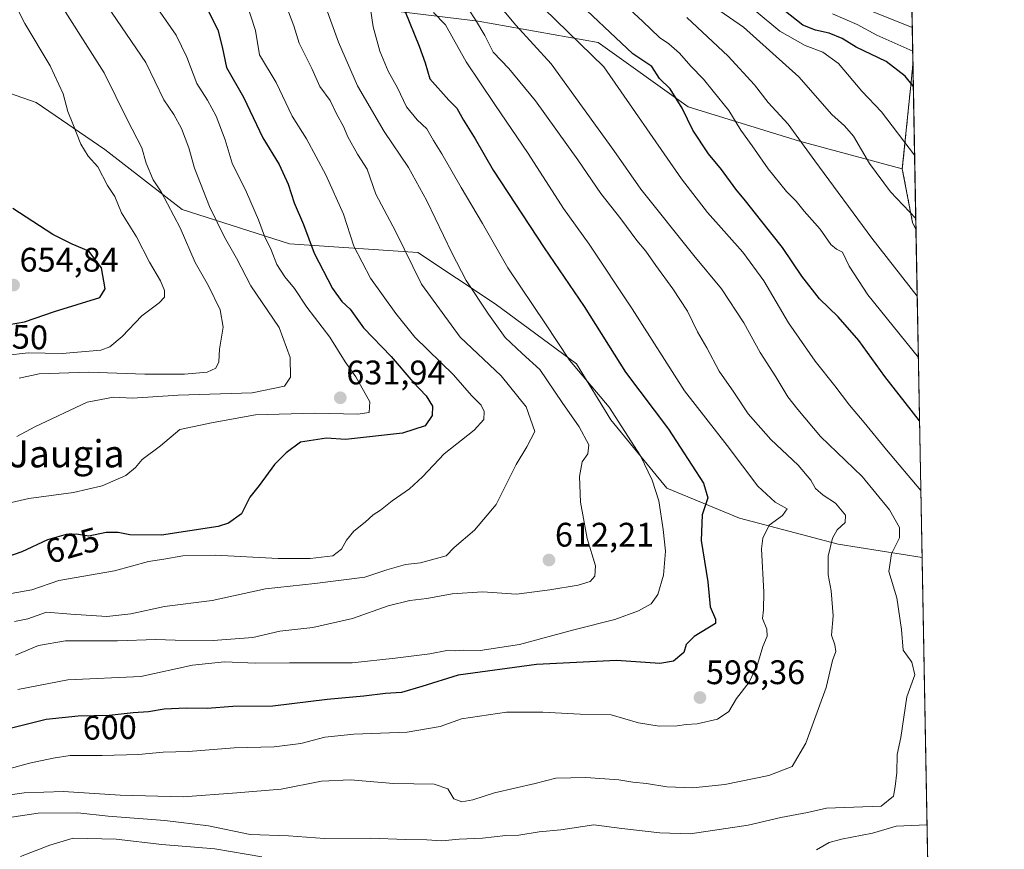
# Model space of a CAD drawing. Units: metres. Extents: x 624753 to 628214, y 4715674 to 4718049.
# Drawn here: x 627925 to 628214, y 4716960 to 4717204 of the extents above; entities that cross this region are included whole.
import ezdxf
from ezdxf.enums import TextEntityAlignment as Align

# ---------------------------------------------------------------- set-up
doc = ezdxf.new("R2010")
doc.units = ezdxf.units.M
doc.header["$MEASUREMENT"] = 0
doc.linetypes.add('TRAZOS', pattern=[0.75, 0.5, -0.25])
for name, color, linetype, lineweight in [('Arbolado forestal', 92, 'TRAZOS', 0), ('Arbolado forestal CxS', 92, 'Continuous', 0), ('Carátula', 7, 'Continuous', 5), ('Comarca CxS', 133, 'Continuous', 0), ('Comunidad Autónoma CxS', 142, 'Continuous', 0), ('Curva de nivel maestra', 36, 'Continuous', 30), ('Curva de nivel normal', 36, 'Continuous', 0), ('Matorral', 135, 'Continuous', 0), ('Matorral CxS', 135, 'Continuous', 0), ('Municipio CxS', 142, 'Continuous', 0), ('Provincia CxS', 1, 'Continuous', 0), ('Punto de cota en terreno', 7, 'Continuous', 0), ('Rótulo de curva de nivel directora', 19, 'Continuous', 0), ('Rótulo de punto de cota en terreno', 19, 'Continuous', 0), ('Texto cartográfico', 19, 'Continuous', 0)]:
    doc.layers.add(name, color=color, linetype=linetype, lineweight=lineweight)
doc.styles.add('Arial', font='txt', dxfattribs={"height": 0.2})

# ---------------------------------------------------------------- blocks, each defined once
blk = doc.blocks.new('*U161')
at = {"layer": 'Curva de nivel normal', "color": 36, "linetype": 'Continuous', "lineweight": 0}
blk.add_polyline3d([(628188.49, 4717145.73, 560), (628181.09, 4717153.53, 560), (628174.93, 4717161.87, 560), (628170.14, 4717169.94, 560), (628167.52, 4717172.99, 560), (628163.78, 4717176.25, 560), (628154.16, 4717187.3, 560), (628137.86, 4717201.98, 560), (628119.88, 4717214.51, 560)], dxfattribs=at)
blk = doc.blocks.new('*U162')
at = {"layer": 'Curva de nivel normal', "color": 36, "linetype": 'Continuous', "lineweight": 0}
blk.add_polyline3d([(628004.15, 4717206.45, 615), (628005.7, 4717202.37, 615), (628007.28, 4717197.24, 615), (628011.02, 4717189.8, 615), (628013.41, 4717184.52, 615), (628016.45, 4717180.38, 615), (628018.29, 4717176.44, 615), (628020.29, 4717172.79, 615), (628021.56, 4717169.7, 615), (628024.48, 4717164.59, 615), (628027.24, 4717160.17, 615), (628029.83, 4717152.89, 615), (628035.56, 4717141.94, 615), (628043.2, 4717126.44, 615), (628054.58, 4717110.82, 615), (628066.64, 4717099.43, 615), (628073.98, 4717090.32, 615), (628076.58, 4717083.07, 615), (628074.16, 4717078.62, 615), (628071.08, 4717073.35, 615), (628065.16, 4717061.66, 615), (628058.8, 4717054.08, 615), (628052.85, 4717049.03, 615), (628050.47, 4717046.57, 615), (628042.99, 4717044.46, 615), (628038.51, 4717044.01, 615), (628033.02, 4717042.42, 615), (628026.6, 4717040.29, 615), (628011.85, 4717038.42, 615), (627997.4, 4717036.82, 615), (627981.75, 4717033.47, 615), (627967.75, 4717031.69, 615), (627957.87, 4717029.53, 615), (627950.74, 4717028.73, 615), (627940.21, 4717029.41, 615), (627933.03, 4717030.01, 615), (627927.52, 4717027.99, 615), (627923.62, 4717027.22, 615)], dxfattribs=at)
blk = doc.blocks.new('*U164')
at = {"layer": 'Curva de nivel normal', "color": 36, "linetype": 'Continuous', "lineweight": 0}
blk.add_polyline3d([(628013.24, 4717213.06, 610), (628018.9, 4717197.52, 610), (628024.46, 4717184.68, 610), (628032.23, 4717171.27, 610), (628039.44, 4717160.66, 610), (628044.79, 4717150.9, 610), (628052.14, 4717135.59, 610), (628056.41, 4717127.46, 610), (628062.94, 4717117.57, 610), (628067.78, 4717110.77, 610), (628072.8, 4717106.04, 610), (628077.97, 4717101.31, 610), (628084.56, 4717091.62, 610), (628089.61, 4717084.51, 610), (628092.46, 4717079.22, 610), (628092.13, 4717076.49, 610), (628090.42, 4717074.14, 610), (628089.7, 4717069.9, 610), (628089.95, 4717062.32, 610), (628091.88, 4717051.69, 610), (628094.33, 4717043.59, 610), (628094.22, 4717040.56, 610), (628092.8, 4717039.03, 610), (628089.3, 4717037.9, 610), (628080.95, 4717036.6, 610), (628071.13, 4717035.31, 610), (628061.18, 4717035.98, 610), (628052.24, 4717035.38, 610), (628044.84, 4717033.97, 610), (628039.84, 4717033.41, 610), (628033.49, 4717031.88, 610), (628022.92, 4717028.12, 610), (628011.35, 4717025.47, 610), (628001.64, 4717024.39, 610), (627993.66, 4717022.51, 610), (627982.01, 4717021.68, 610), (627970.82, 4717021.79, 610), (627965.2, 4717022, 610), (627953.89, 4717021.55, 610), (627938.65, 4717021.58, 610), (627930.66, 4717020.16, 610), (627923.9, 4717017.4, 610)], dxfattribs=at)
blk = doc.blocks.new('*U165')
at = {"layer": 'Curva de nivel normal', "color": 36, "linetype": 'Continuous', "lineweight": 0}
for points in [[(628189.97, 4717065.71, 580), (628179.86, 4717077.68, 580), (628173.28, 4717085.76, 580), (628168.99, 4717090.79, 580), (628164.72, 4717096.49, 580), (628158.9, 4717103.74, 580), (628151.1, 4717115.04, 580), (628143.83, 4717127.34, 580), (628137.69, 4717135.82, 580), (628127.24, 4717147.43, 580), (628119.63, 4717157.33, 580), (628096.81, 4717190.27, 580), (628079.2, 4717207.42, 580)], [(627925.36, 4716958.16, 580), (627934.03, 4716961.47, 580), (627940.86, 4716963.58, 580), (627953.53, 4716963.26, 580), (627966.89, 4716961.73, 580), (627982.53, 4716960.45, 580), (627996.35, 4716958.11, 580)], [(628159.32, 4716960.14, 580), (628162.99, 4716962.25, 580), (628166.66, 4716963.29, 580), (628175.76, 4716965.06, 580), (628182.7, 4716967.05, 580), (628191.78, 4716967.5, 580)]]:
    blk.add_polyline3d(points, dxfattribs=at)
blk = doc.blocks.new('*U168')
at = {"layer": 'Curva de nivel normal', "color": 36, "linetype": 'Continuous', "lineweight": 0}
blk.add_polyline3d([(627916.98, 4717222.22, 645), (627926.66, 4717203.04, 645), (627934.11, 4717190.54, 645), (627937.9, 4717182.33, 645), (627939.28, 4717177.11, 645), (627940.8, 4717173.52, 645), (627943.1, 4717167.52, 645), (627945.26, 4717164.04, 645), (627948.16, 4717160.85, 645), (627951, 4717155.43, 645), (627953.08, 4717152.18, 645), (627955.05, 4717147.35, 645), (627959.47, 4717140.34, 645), (627963.34, 4717132.87, 645), (627966.54, 4717127.43, 645), (627967.72, 4717124.54, 645), (627967.7, 4717122.61, 645), (627966.16, 4717120.92, 645), (627961.03, 4717117.14, 645), (627955.28, 4717110.98, 645), (627951.61, 4717107.97, 645), (627949.05, 4717107.02, 645), (627937.62, 4717106.03, 645), (627927.7, 4717106.24, 645), (627920.87, 4717105.45, 645)], dxfattribs=at)
blk = doc.blocks.new('*U173')
at = {"layer": 'Curva de nivel normal', "color": 36, "linetype": 'Continuous', "lineweight": 0}
blk.add_polyline3d([(627924.1, 4717237.19, 640), (627926.64, 4717227.72, 640), (627933.76, 4717214.18, 640), (627950, 4717188.53, 640), (627956.81, 4717174.65, 640), (627961.06, 4717166.44, 640), (627962.38, 4717161.96, 640), (627964.37, 4717157.07, 640), (627966.71, 4717153.55, 640), (627972.3, 4717142.96, 640), (627976.76, 4717132.78, 640), (627980.66, 4717125.9, 640), (627984.08, 4717118.88, 640), (627984.94, 4717113.74, 640), (627983.9, 4717107.28, 640), (627983.7, 4717103.6, 640), (627982.84, 4717101.74, 640), (627980.25, 4717100.56, 640), (627973.61, 4717099.94, 640), (627961.97, 4717099.93, 640), (627945.52, 4717100.5, 640), (627930.92, 4717100.04, 640), (627924.99, 4717098.79, 640)], dxfattribs=at)
blk = doc.blocks.new('*U184')
at = {"layer": 'Curva de nivel normal', "color": 36, "linetype": 'Continuous', "lineweight": 0}
blk.add_polyline3d([(627911.97, 4716981.21, 595), (627928.03, 4716985.64, 595), (627935.03, 4716987.12, 595), (627940.03, 4716987.9, 595), (627949.36, 4716987.82, 595), (627960.12, 4716988.14, 595), (627967.37, 4716988.8, 595), (627974.76, 4716989.04, 595), (627988.24, 4716990.08, 595), (627999.9, 4716990.37, 595), (628007.78, 4716991.42, 595), (628014.81, 4716993.25, 595), (628023.35, 4716994.18, 595), (628039.01, 4716994.72, 595), (628048.68, 4716996.34, 595), (628055.01, 4716998.66, 595), (628068.24, 4717000.58, 595), (628078.94, 4717000.6, 595), (628089.86, 4717000.06, 595), (628099, 4716999.82, 595), (628107.01, 4716997.48, 595), (628113.08, 4716996.48, 595), (628118.33, 4716996.6, 595), (628121.06, 4716997.01, 595), (628124.25, 4716997.18, 595), (628130.19, 4716998.54, 595), (628133.56, 4717000.82, 595), (628135.8, 4717004.63, 595), (628139.5, 4717009.4, 595), (628142.02, 4717014.63, 595), (628143.54, 4717019.93, 595), (628144.78, 4717022.96, 595), (628144.75, 4717025.03, 595), (628143.43, 4717028.17, 595), (628143.76, 4717030.66, 595), (628143.79, 4717035.88, 595), (628143.14, 4717048.6, 595), (628143.51, 4717051.77, 595), (628145.37, 4717055.55, 595), (628149.34, 4717058.41, 595), (628150.74, 4717060.4, 595), (628147.15, 4717062.29, 595), (628142.08, 4717067.02, 595), (628133.02, 4717078.96, 595), (628120.52, 4717095.04, 595), (628105.18, 4717119.18, 595), (628092.48, 4717138.13, 595), (628084.97, 4717148.66, 595), (628074.58, 4717164.84, 595), (628064.76, 4717179.21, 595), (628056.34, 4717191.78, 595), (628050.27, 4717202.6, 595), (628046.8, 4717206.24, 595)], dxfattribs=at)
blk = doc.blocks.new('*U188')
at = {"layer": 'Curva de nivel normal', "color": 36, "linetype": 'Continuous', "lineweight": 0}
blk.add_polyline3d([(628187.46, 4717201.87, 540), (628158.17, 4717213.72, 540)], dxfattribs=at)
blk = doc.blocks.new('*U190')
at = {"layer": 'Curva de nivel normal', "color": 36, "linetype": 'Continuous', "lineweight": 0}
blk.add_polyline3d([(628188.15, 4717164.28, 555), (628178.46, 4717177.08, 555), (628172.65, 4717183.18, 555), (628165.76, 4717191.25, 555), (628161.17, 4717194.64, 555), (628155.94, 4717196.53, 555), (628148.49, 4717200.81, 555), (628140.95, 4717207.08, 555)], dxfattribs=at)
blk = doc.blocks.new('*U191')
at = {"layer": 'Curva de nivel normal', "color": 36, "linetype": 'Continuous', "lineweight": 0}
blk.add_polyline3d([(627922.68, 4717035.48, 620), (627928.78, 4717036.54, 620), (627936.72, 4717039.34, 620), (627953.03, 4717042.18, 620), (627963.02, 4717044.87, 620), (627967.52, 4717045.55, 620), (627973.12, 4717046.51, 620), (627982.58, 4717046.74, 620), (628001.08, 4717045.74, 620), (628010.51, 4717045.75, 620), (628017.19, 4717046.6, 620), (628019.69, 4717048.54, 620), (628021.19, 4717051.16, 620), (628023.35, 4717053.76, 620), (628026.68, 4717056.41, 620), (628029.01, 4717058.56, 620), (628031.18, 4717059.98, 620), (628034.59, 4717062.68, 620), (628039.72, 4717066.22, 620), (628043.57, 4717069.77, 620), (628049.94, 4717076.54, 620), (628058.73, 4717083.47, 620), (628061.52, 4717086.59, 620), (628061.64, 4717088.97, 620), (628060.74, 4717090.86, 620), (628057.89, 4717093.69, 620), (628052.67, 4717099.8, 620), (628041.32, 4717110.78, 620), (628035.67, 4717117.8, 620), (628028.21, 4717128.17, 620), (628023.39, 4717137.54, 620), (628020.34, 4717146.96, 620), (628015.14, 4717158.58, 620), (628009.41, 4717169.1, 620), (628005.28, 4717175.78, 620), (628000.51, 4717185.71, 620), (627995.65, 4717193.8, 620), (627994.49, 4717200.92, 620), (627991.82, 4717209.14, 620)], dxfattribs=at)
blk = doc.blocks.new('*U192')
at = {"layer": 'Curva de nivel normal', "color": 36, "linetype": 'Continuous', "lineweight": 0}
blk.add_polyline3d([(627919.5, 4716969.25, 585), (627930.55, 4716970.89, 585), (627942.3, 4716971.06, 585), (627951.18, 4716969.99, 585), (627967.79, 4716968.79, 585), (627980.62, 4716967.17, 585), (627992.89, 4716964.66, 585), (628004.14, 4716964.27, 585), (628014.73, 4716963.44, 585), (628028.19, 4716963.6, 585), (628038.68, 4716963.18, 585), (628044.76, 4716963.05, 585), (628049.18, 4716962.76, 585), (628054.35, 4716963.3, 585), (628061.18, 4716963.59, 585), (628068.01, 4716964.31, 585), (628071.87, 4716964.45, 585), (628077.79, 4716965.39, 585), (628084.18, 4716966.05, 585), (628093.86, 4716967.53, 585), (628102.12, 4716966.38, 585), (628113.28, 4716965.15, 585), (628122.18, 4716964.85, 585), (628139.25, 4716967.34, 585), (628148.81, 4716969.63, 585), (628156.64, 4716971.14, 585), (628162.21, 4716972.38, 585), (628178.33, 4716973.02, 585), (628181.94, 4716975.88, 585), (628182.4, 4716978.76, 585), (628182.89, 4716982.82, 585), (628183.06, 4716988.16, 585), (628184.09, 4716993.16, 585), (628185.82, 4717005.15, 585), (628188.22, 4717011.59, 585), (628187.32, 4717015.25, 585), (628184.82, 4717018.86, 585), (628184.3, 4717024.93, 585), (628182.87, 4717034.23, 585), (628180.55, 4717041.93, 585), (628181.35, 4717047.13, 585), (628183.74, 4717051.89, 585), (628183.73, 4717054.92, 585), (628180.76, 4717060.06, 585), (628172.72, 4717069.87, 585), (628160.51, 4717081.65, 585), (628153.79, 4717089.59, 585), (628150.86, 4717093.33, 585), (628147.39, 4717099.19, 585), (628142.78, 4717106.33, 585), (628137.94, 4717115.02, 585), (628131.41, 4717125.07, 585), (628123.31, 4717134.84, 585), (628107.69, 4717154.35, 585), (628099.8, 4717165.72, 585), (628081.36, 4717191.14, 585), (628070.98, 4717202.53, 585), (628062.38, 4717212.88, 585)], dxfattribs=at)
blk = doc.blocks.new('*U199')
at = {"layer": 'Curva de nivel normal', "color": 36, "linetype": 'Continuous', "lineweight": 0}
blk.add_polyline3d([(628188.91, 4717122.83, 565), (628175.6, 4717139.9, 565), (628158.83, 4717162.63, 565), (628150.99, 4717173.45, 565), (628145.12, 4717179.8, 565), (628141.06, 4717185.03, 565), (628133.38, 4717193.39, 565), (628121.19, 4717204.75, 565)], dxfattribs=at)
blk = doc.blocks.new('*U206')
at = {"layer": 'Curva de nivel normal', "color": 36, "linetype": 'Continuous', "lineweight": 0}
blk.add_polyline3d([(627924.6, 4717007.25, 605), (627939.3, 4717010.1, 605), (627960.8, 4717011.06, 605), (627975.96, 4717014.37, 605), (627985.35, 4717015.38, 605), (627994.47, 4717015, 605), (628004.5, 4717015.06, 605), (628022.83, 4717015.15, 605), (628035.46, 4717016.52, 605), (628045.7, 4717017.79, 605), (628050.68, 4717018.68, 605), (628053.11, 4717018.66, 605), (628055.73, 4717018.85, 605), (628060.44, 4717018.74, 605), (628072.01, 4717020.53, 605), (628088.01, 4717024.77, 605), (628100.09, 4717027.86, 605), (628107.04, 4717030.38, 605), (628110.77, 4717032.48, 605), (628112.64, 4717035.15, 605), (628114.32, 4717040.84, 605), (628114.93, 4717047.94, 605), (628114.28, 4717054.26, 605), (628113.01, 4717062.74, 605), (628111.01, 4717068.8, 605), (628107.57, 4717075.93, 605), (628098.39, 4717090.27, 605), (628086.75, 4717104.06, 605), (628079.66, 4717114.74, 605), (628068.6, 4717131.22, 605), (628061.19, 4717144.26, 605), (628054.9, 4717154.78, 605), (628049.22, 4717164.74, 605), (628046.74, 4717168.63, 605), (628044.8, 4717172.07, 605), (628041.97, 4717174.72, 605), (628038.8, 4717178.53, 605), (628036.19, 4717184.12, 605), (628033.45, 4717189.03, 605), (628030.98, 4717194.85, 605), (628029, 4717202.01, 605), (628028.22, 4717207.34, 605)], dxfattribs=at)
blk = doc.blocks.new('*U211')
at = {"layer": 'Curva de nivel normal', "color": 36, "linetype": 'Continuous', "lineweight": 0}
blk.add_polyline3d([(627924.35, 4717081.62, 635), (627929.63, 4717084.51, 635), (627945.03, 4717091.72, 635), (627952.7, 4717093.19, 635), (627958.36, 4717092.94, 635), (627971.69, 4717093.75, 635), (627993.5, 4717094.51, 635), (628002.94, 4717096.41, 635), (628004.79, 4717099.09, 635), (628004.68, 4717104.82, 635), (628001.46, 4717113.7, 635), (627993.12, 4717125.94, 635), (627988.92, 4717134.03, 635), (627985.36, 4717140.26, 635), (627980.95, 4717149.25, 635), (627976.52, 4717160.48, 635), (627974.9, 4717166.52, 635), (627972.75, 4717172.14, 635), (627970.43, 4717176.25, 635), (627967.55, 4717180.62, 635), (627962.25, 4717191.54, 635), (627950.92, 4717208.22, 635)], dxfattribs=at)
blk = doc.blocks.new('*U213')
at = {"layer": 'Curva de nivel normal', "color": 36, "linetype": 'Continuous', "lineweight": 0}
blk.add_polyline3d([(627906.36, 4716974.06, 590), (627926.52, 4716976.86, 590), (627938.03, 4716977.24, 590), (627954.71, 4716976.17, 590), (627973.16, 4716975.74, 590), (627988.93, 4716976.85, 590), (628001.99, 4716977.96, 590), (628013.85, 4716980.3, 590), (628022.35, 4716980.73, 590), (628035.01, 4716979.6, 590), (628047.01, 4716979.48, 590), (628050.96, 4716978.04, 590), (628052.79, 4716975.1, 590), (628055.1, 4716974.28, 590), (628058.28, 4716974.82, 590), (628064.72, 4716976.89, 590), (628076.6, 4716979.62, 590), (628082.68, 4716981.18, 590), (628091.56, 4716981.42, 590), (628101.2, 4716980.76, 590), (628105.33, 4716980.01, 590), (628109.33, 4716979.62, 590), (628115.33, 4716978.63, 590), (628123, 4716978.35, 590), (628132.33, 4716979.33, 590), (628145.29, 4716981.95, 590), (628152.21, 4716984.6, 590), (628156.2, 4716991.45, 590), (628162.18, 4717007.82, 590), (628163.98, 4717015.81, 590), (628164.96, 4717018.46, 590), (628164.67, 4717020.44, 590), (628163.7, 4717023.26, 590), (628164.22, 4717028.96, 590), (628163.66, 4717036.28, 590), (628162.76, 4717040.93, 590), (628162.72, 4717046.48, 590), (628163.97, 4717051.74, 590), (628165.37, 4717054.21, 590), (628167.7, 4717056.33, 590), (628167.86, 4717058.47, 590), (628164.89, 4717062.01, 590), (628161.24, 4717064.39, 590), (628159.05, 4717066.37, 590), (628157.64, 4717068.77, 590), (628153.88, 4717073.18, 590), (628145.94, 4717080.78, 590), (628139.28, 4717088.25, 590), (628135.04, 4717094.61, 590), (628130.76, 4717100.84, 590), (628127.04, 4717107.7, 590), (628124.33, 4717112.39, 590), (628121.41, 4717118.43, 590), (628117.11, 4717125.06, 590), (628112.06, 4717131.86, 590), (628109.17, 4717136.11, 590), (628106.48, 4717139.24, 590), (628101.8, 4717145.59, 590), (628095.93, 4717153.05, 590), (628089.19, 4717162.98, 590), (628076.76, 4717180.27, 590), (628068.93, 4717189.82, 590), (628064.31, 4717194.64, 590), (628061.83, 4717199.51, 590), (628059.15, 4717204.08, 590), (628057.1, 4717207.25, 590)], dxfattribs=at)
blk = doc.blocks.new('*U214')
at = {"layer": 'Curva de nivel normal', "color": 36, "linetype": 'Continuous', "lineweight": 0}
blk.add_polyline3d([(627915.03, 4717060.48, 630), (627927.85, 4717063.37, 630), (627940.97, 4717065.12, 630), (627949.44, 4717067.13, 630), (627956.38, 4717070.2, 630), (627959.22, 4717072.47, 630), (627961.17, 4717074.82, 630), (627966.54, 4717078.89, 630), (627972.18, 4717083.66, 630), (627982, 4717085.78, 630), (627994.48, 4717087.95, 630), (628011.93, 4717088.48, 630), (628024.49, 4717088.18, 630), (628027.84, 4717088.72, 630), (628028.03, 4717091.8, 630), (628023.96, 4717099.16, 630), (628020.82, 4717103.55, 630), (628016.29, 4717110.82, 630), (628009.53, 4717119.64, 630), (628005.93, 4717125.13, 630), (628003.09, 4717128.54, 630), (628000.78, 4717132.22, 630), (627999.05, 4717136.51, 630), (627997.1, 4717140.49, 630), (627995.36, 4717145.29, 630), (627991.79, 4717153.42, 630), (627987.64, 4717161.92, 630), (627985.58, 4717168.78, 630), (627982.87, 4717175.79, 630), (627980.39, 4717180.46, 630), (627977.18, 4717185.34, 630), (627974.33, 4717193.1, 630), (627971.18, 4717199.62, 630), (627964.19, 4717209.62, 630)], dxfattribs=at)
blk = doc.blocks.new('*U216')
at = {"layer": 'Curva de nivel normal', "color": 36, "linetype": 'Continuous', "lineweight": 0}
blk.add_polyline3d([(628189.25, 4717104.85, 570), (628174.42, 4717123.31, 570), (628168.92, 4717131.73, 570), (628166.94, 4717135.76, 570), (628165.15, 4717136.68, 570), (628163.57, 4717138.05, 570), (628160.4, 4717142.54, 570), (628155.72, 4717147.85, 570), (628153.32, 4717150.78, 570), (628150.47, 4717153.6, 570), (628145.14, 4717160.26, 570), (628140.44, 4717167.02, 570), (628137.04, 4717171.62, 570), (628133.58, 4717177.48, 570), (628128.9, 4717183.09, 570), (628126.1, 4717186.66, 570), (628122.34, 4717190.47, 570), (628119.03, 4717194.3, 570), (628115.92, 4717197.04, 570), (628113.13, 4717198.92, 570), (628108.16, 4717203.75, 570), (628096.08, 4717215.02, 570)], dxfattribs=at)
blk = doc.blocks.new('*U217')
at = {"layer": 'Curva de nivel normal', "color": 36, "linetype": 'Continuous', "lineweight": 0}
blk.add_polyline3d([(628187.58, 4717194.87, 545), (628177.06, 4717199.59, 545), (628171.26, 4717202.68, 545), (628164, 4717205.85, 545)], dxfattribs=at)
blk = doc.blocks.new('*U226')
at = {"layer": 'Curva de nivel maestra', "color": 36, "linetype": 'Continuous', "lineweight": 30}
blk.add_polyline3d([(627980.07, 4717207.77, 625), (627983.35, 4717201.12, 625), (627984.67, 4717196.12, 625), (627985.98, 4717190.12, 625), (627990.92, 4717181.4, 625), (627996.6, 4717169.38, 625), (628001.43, 4717161.53, 625), (628004.06, 4717155.76, 625), (628005.85, 4717150.29, 625), (628008.6, 4717143.95, 625), (628011.69, 4717135.47, 625), (628017.06, 4717125.17, 625), (628019.82, 4717121.28, 625), (628022.3, 4717119.03, 625), (628026.23, 4717113.53, 625), (628034.34, 4717105.18, 625), (628040.68, 4717097.68, 625), (628044.65, 4717093.54, 625), (628046.48, 4717090.56, 625), (628046.35, 4717087.84, 625), (628044.3, 4717084.73, 625), (628037.7, 4717082.63, 625), (628020.86, 4717080.77, 625), (628015.3, 4717081.14, 625), (628007.67, 4717079.97, 625), (628003.44, 4717076.8, 625), (628000.08, 4717073.42, 625), (627995.56, 4717067.25, 625), (627992.84, 4717063.76, 625), (627990.36, 4717058.86, 625), (627986.57, 4717056.13, 625), (627983.49, 4717055.13, 625), (627966.81, 4717052.6, 625), (627957.55, 4717052.72, 625), (627954.12, 4717053.45, 625), (627950.55, 4717053.42, 625), (627945.47, 4717052.34, 625), (627941.88, 4717052.89, 625), (627938.85, 4717052.8, 625), (627933.38, 4717051.26, 625), (627925.82, 4717047.74, 625), (627908.16, 4717041.68, 625)], dxfattribs=at)
blk = doc.blocks.new('*U228')
at = {"layer": 'Curva de nivel maestra', "color": 36, "linetype": 'Continuous', "lineweight": 30}
blk.add_polyline3d([(628038.31, 4717206.76, 600), (628042.53, 4717196.32, 600), (628044.31, 4717191.43, 600), (628045.73, 4717186.72, 600), (628051.27, 4717180.44, 600), (628053.58, 4717178.17, 600), (628055.55, 4717174.64, 600), (628058.97, 4717169.16, 600), (628064.32, 4717159.88, 600), (628079.31, 4717137.1, 600), (628091, 4717119.8, 600), (628103.14, 4717100.56, 600), (628115.78, 4717083.74, 600), (628126.11, 4717067.94, 600), (628127.42, 4717063.56, 600), (628125.75, 4717058.6, 600), (628125.42, 4717051.04, 600), (628127.36, 4717038.88, 600), (628128.05, 4717031.53, 600), (628129.64, 4717027.94, 600), (628129.67, 4717026.7, 600), (628123.4, 4717022.81, 600), (628121.06, 4717020.45, 600), (628120.29, 4717018.15, 600), (628117.33, 4717015.58, 600), (628113.31, 4717014.91, 600), (628100.59, 4717015.8, 600), (628076.99, 4717014.6, 600), (628054.01, 4717011.52, 600), (628043.34, 4717008.12, 600), (628037.34, 4717006.41, 600), (628032.68, 4717006.06, 600), (628026.34, 4717005.33, 600), (628015.55, 4717004.32, 600), (627999.52, 4717002.37, 600), (627987.84, 4717002.3, 600), (627980.23, 4717001.7, 600), (627974.11, 4717001.76, 600), (627967.59, 4717001.46, 600), (627963.02, 4717000.66, 600), (627958.51, 4717000.39, 600), (627951.48, 4716999.63, 600), (627942.32, 4716999.45, 600), (627932.98, 4716998.44, 600), (627922.76, 4716995.93, 600)], dxfattribs=at)
blk = doc.blocks.new('*U231')
at = {"layer": 'Curva de nivel maestra', "color": 36, "linetype": 'Continuous', "lineweight": 30}
blk.add_polyline3d([(628187.78, 4717184.49, 550), (628185.38, 4717187.57, 550), (628179.83, 4717191.87, 550), (628170.98, 4717196.07, 550), (628166.9, 4717198.58, 550), (628163.07, 4717200.22, 550), (628158.98, 4717201.06, 550), (628155.25, 4717202.53, 550), (628147.83, 4717208.38, 550)], dxfattribs=at)
blk = doc.blocks.new('*U233')
at = {"layer": 'Curva de nivel maestra', "color": 36, "linetype": 'Continuous', "lineweight": 30}
blk.add_polyline3d([(627922.08, 4717114.55, 650), (627926.58, 4717115.36, 650), (627935.42, 4717118.4, 650), (627948.71, 4717122.47, 650), (627950.32, 4717125.04, 650), (627949.2, 4717131.25, 650), (627945.44, 4717136.08, 650), (627940.57, 4717138.14, 650), (627934.93, 4717141.02, 650), (627923.15, 4717148.61, 650)], dxfattribs=at)
blk = doc.blocks.new('*U234')
at = {"layer": 'Curva de nivel maestra', "color": 36, "linetype": 'Continuous', "lineweight": 30}
blk.add_polyline3d([(628189.59, 4717086.22, 575), (628179.43, 4717099.23, 575), (628171.72, 4717109.86, 575), (628165.65, 4717116.8, 575), (628160.24, 4717122.06, 575), (628154.96, 4717128.79, 575), (628149.34, 4717137.14, 575), (628142.82, 4717145.28, 575), (628138.47, 4717150.93, 575), (628135.56, 4717154.35, 575), (628131.35, 4717160.14, 575), (628127.58, 4717164.7, 575), (628123, 4717171.65, 575), (628119.83, 4717178.17, 575), (628116.36, 4717183.79, 575), (628113.21, 4717186.87, 575), (628110.91, 4717190.39, 575), (628105.36, 4717194.15, 575), (628086.83, 4717211.61, 575)], dxfattribs=at)
blk = doc.blocks.new('5PATER')
at = {"layer": 'Carátula', "linetype": 'Continuous', "lineweight": 5}
h = blk.add_hatch(color=250, dxfattribs=at)
edge = h.paths.add_edge_path()
edge.add_ellipse((0, 0.01), major_axis=(-1.33, -1.34), ratio=0.999422, start_angle=0, end_angle=360)

msp = doc.modelspace()

# ---------------------------------------------------------------- linework, layer by layer
at = {"layer": 'Arbolado forestal', "color": 92, "linetype": 'TRAZOS', "lineweight": 0}
for points in [[(628187.65, 4717191.53, 546.87), (628187.49, 4717189.57, 548.27), (628184.53, 4717160.27, 557.67)], [(628187.65, 4717191.53, 546.87), (628188.55, 4717142.46, 560.59)], [(628184.53, 4717160.27, 557.67), (628187.54, 4717144.49, 560.27), (628188.55, 4717142.46, 560.59)]]:
    msp.add_polyline3d(points, dxfattribs=at)
at = {"layer": 'Arbolado forestal CxS', "color": 92, "linetype": 'Continuous', "lineweight": 0}
msp.add_polyline3d([(628188.55, 4717142.46, 560.59), (628187.54, 4717144.49, 560.27), (628184.53, 4717160.27, 557.67), (628187.49, 4717189.57, 548.27), (628187.65, 4717191.53, 546.87), (628188.55, 4717142.46, 560.59)], close=True, dxfattribs=at)
at = {"layer": 'Comarca CxS', "color": 133, "linetype": 'Continuous', "lineweight": 0}
msp.add_polyline3d([(628214.5, 4715736, 689.13), (624795.28, 4715673.63, 769.48), (624753.74, 4717986.97, 724.21), (628171.82, 4718049.31, 643.21), (628214.5, 4715736, 689.13)], close=True, dxfattribs=at)
msp.add_polyline3d([(628214.5, 4715736, 689.13), (624795.28, 4715673.63, 769.48), (624753.74, 4717986.97, 724.21), (628171.82, 4718049.31, 643.21), (628214.5, 4715736, 689.13)], close=True, dxfattribs=at)
at = {"layer": 'Comunidad Autónoma CxS', "color": 142, "linetype": 'Continuous', "lineweight": 0}
msp.add_polyline3d([(628214.5, 4715736, 689.13), (624795.28, 4715673.63, 769.48), (624753.74, 4717986.97, 724.21), (628171.82, 4718049.31, 643.21), (628214.5, 4715736, 689.13)], close=True, dxfattribs=at)
msp.add_polyline3d([(628214.5, 4715736, 689.13), (624795.28, 4715673.63, 769.48), (624753.74, 4717986.97, 724.21), (628171.82, 4718049.31, 643.21), (628214.5, 4715736, 689.13)], close=True, dxfattribs=at)
at = {"layer": 'Matorral', "color": 135, "linetype": 'Continuous', "lineweight": 0}
for points in [[(628140.51, 4717293.39, 519.98), (628130.61, 4717299.87, 519.38), (628125.38, 4717303.3, 520.17), (628109, 4717317.16, 523.3), (628080.02, 4717338.59, 526.66), (628053.56, 4717362.53, 533.43), (628023.31, 4717381.43, 543.27), (627985.51, 4717390.25, 561.41), (627965.35, 4717390.25, 569.91), (627945.19, 4717409.15, 576.93), (627908.64, 4717426.79, 594.6), (627888.48, 4717415.45, 605.52), (627883.44, 4717397.81, 613.23), (627931.32, 4717324.73, 613.05), (627956.53, 4717280.62, 610.96), (627982.99, 4717247.86, 609.58), (628006.93, 4717217.62, 612.06), (628028.35, 4717207.53, 604.64), (628059.85, 4717203.75, 589.72), (628095.14, 4717197.45, 577.34), (628121.6, 4717178.55, 574.14), (628154.36, 4717168.47, 564.79), (628184.53, 4717160.27, 557.67)], [(627845.42, 4717306.9, 659.34), (627847.12, 4717305.44, 658.99), (627848.33, 4717304.4, 658.99), (627849.54, 4717303.37, 659.02), (627856.98, 4717297, 657.28), (627851.94, 4717273.06, 662.61), (627843.11, 4717241.56, 670.29), (627843.11, 4717222.66, 670.82), (627863.28, 4717197.45, 665.38), (627901.08, 4717189.89, 656.03), (627930.06, 4717179.81, 648.22), (627950.22, 4717165.95, 642.97), (627972.91, 4717148.31, 638.49), (628004.41, 4717138.23, 627.17), (628042.21, 4717135.71, 613.65), (628064.89, 4717120.59, 608.29), (628088.83, 4717102.95, 604.15), (628098.91, 4717086.56, 605.67), (628115.3, 4717066.4, 603.6), (628136.72, 4717057.58, 596.76), (628165.7, 4717050.02, 589.24), (628190.33, 4717046.08, 582.27)], [(628186.6, 4717248.4, 518.27), (628186.86, 4717233.84, 517.38), (628187.65, 4717191.53, 546.87)], [(628187.65, 4717191.53, 546.87), (628187.49, 4717189.57, 548.27), (628184.53, 4717160.27, 557.67)], [(628184.53, 4717160.27, 557.67), (628187.54, 4717144.49, 560.27), (628188.55, 4717142.46, 560.59)], [(628188.55, 4717142.46, 560.59), (628190.33, 4717046.08, 582.27)], [(628190.33, 4717046.08, 582.27), (628194.15, 4716838.89, 525.77)]]:
    msp.add_polyline3d(points, dxfattribs=at)
at = {"layer": 'Matorral CxS', "color": 135, "linetype": 'Continuous', "lineweight": 0}
for points in [[(628186.6, 4717248.4, 518.27), (628187.65, 4717191.53, 546.87), (628187.49, 4717189.57, 548.27), (628184.53, 4717160.27, 557.67), (628154.36, 4717168.47, 564.79), (628121.6, 4717178.55, 574.14), (628095.14, 4717197.45, 577.34), (628059.85, 4717203.75, 589.72), (628028.35, 4717207.53, 604.64)], [(628028.35, 4717207.53, 604.64), (628059.85, 4717203.75, 589.72), (628095.14, 4717197.45, 577.34), (628121.6, 4717178.55, 574.14), (628154.36, 4717168.47, 564.79), (628184.53, 4717160.27, 557.67), (628187.54, 4717144.49, 560.27), (628188.55, 4717142.46, 560.59), (628190.33, 4717046.08, 582.27), (628165.7, 4717050.02, 589.24), (628136.72, 4717057.58, 596.76), (628115.3, 4717066.4, 603.6), (628098.91, 4717086.56, 605.67), (628088.83, 4717102.95, 604.15), (628064.89, 4717120.59, 608.29), (628042.21, 4717135.71, 613.65), (628004.41, 4717138.23, 627.17), (627972.91, 4717148.31, 638.49), (627950.22, 4717165.95, 642.97), (627930.06, 4717179.81, 648.22), (627901.08, 4717189.89, 656.03)], [(627901.08, 4717189.89, 656.03), (627930.06, 4717179.81, 648.22), (627950.22, 4717165.95, 642.97), (627972.91, 4717148.31, 638.49), (628004.41, 4717138.23, 627.17), (628042.21, 4717135.71, 613.65), (628064.89, 4717120.59, 608.29), (628088.83, 4717102.95, 604.15), (628098.91, 4717086.56, 605.67), (628115.3, 4717066.4, 603.6), (628136.72, 4717057.58, 596.76), (628165.7, 4717050.02, 589.24), (628190.33, 4717046.08, 582.27), (628190.33, 4717046.08, 582.27), (628194.15, 4716838.89, 525.77)]]:
    msp.add_polyline3d(points, dxfattribs=at)
at = {"layer": 'Municipio CxS', "color": 142, "linetype": 'Continuous', "lineweight": 0}
for points in [[(624753.74, 4717986.97, 724.21), (628160.59, 4718049.11, 643.11), (628159.98, 4718047.95, 642.68), (628152.07, 4718035.21, 640.1), (628144.25, 4718022.41, 638.23), (628139.18, 4718014.01, 637.12), (628136.34, 4718009.24, 637.06), (628133.86, 4718005, 636.8), (628132.26, 4718002.22, 636.54), (628137.36, 4717997.42, 637.18), (628156.25, 4717986.17, 634.05), (628173.23, 4717972.68, 623.49), (628173.23, 4717972.68, 623.49), (628214.5, 4715736, 689.13)], [(624753.74, 4717986.97, 724.21), (628160.59, 4718049.11, 643.11), (628159.98, 4718047.95, 642.68), (628152.07, 4718035.2, 640.1), (628144.25, 4718022.41, 638.23), (628139.18, 4718014.01, 637.12), (628136.34, 4718009.24, 637.06), (628133.86, 4718005, 636.8), (628132.26, 4718002.22, 636.54), (628137.36, 4717997.42, 637.18), (628156.25, 4717986.17, 634.05), (628173.23, 4717972.68, 623.49), (628173.23, 4717972.68, 623.49), (628214.5, 4715736, 689.13)]]:
    msp.add_polyline3d(points, dxfattribs=at)
at = {"layer": 'Provincia CxS', "color": 1, "linetype": 'Continuous', "lineweight": 0}
msp.add_polyline3d([(627071.12, 4715715.14, 853.18), (624795.28, 4715673.63, 769.48), (624775.21, 4716791.08, 770.35), (624753.74, 4717986.97, 724.21), (628171.82, 4718049.31, 643.21), (628214.5, 4715736, 689.13), (627071.12, 4715715.14, 853.18)], close=True, dxfattribs=at)
msp.add_polyline3d([(627071.12, 4715715.14, 853.18), (624795.28, 4715673.63, 769.48), (624775.21, 4716791.08, 770.35), (624753.74, 4717986.97, 724.21), (628171.82, 4718049.31, 643.21), (628214.5, 4715736, 689.13), (627071.12, 4715715.14, 853.18)], close=True, dxfattribs=at)

# ---------------------------------------------------------------- block references
at = {"layer": 'Curva de nivel maestra', "color": 36, "linetype": 'Continuous', "lineweight": 30}
for name in ['*U226', '*U228', '*U231', '*U233', '*U234']:
    msp.add_blockref(name, (0, 0), dxfattribs=at)
at = {"layer": 'Curva de nivel normal', "color": 36, "linetype": 'Continuous', "lineweight": 0}
for name in ['*U173', '*U211', '*U191', '*U162', '*U214', '*U164', '*U206', '*U184', '*U213', '*U192', '*U165', '*U216', '*U199', '*U161', '*U190', '*U168', '*U217', '*U188']:
    msp.add_blockref(name, (0, 0), dxfattribs=at)
at = {"layer": 'Punto de cota en terreno', "linetype": 'Continuous', "lineweight": 0}
for p in [(627923.37, 4717126.14, 654.84), (628019.38, 4717093, 631.94), (628080.69, 4717045.31, 612.21), (628125.06, 4717004.89, 598.36)]:
    msp.add_blockref('5PATER', p, dxfattribs=at)

# ---------------------------------------------------------------- texts
at = {"layer": 'Rótulo de curva de nivel directora', "color": 19, "linetype": 'Continuous', "lineweight": 0, "style": 'Arial'}
for s, rotation, p in [('650', -1.7076, (627925.55, 4717110.92)), ('625', 15.7239, (627940.65, 4717049.64)), ('600', 1.1258, (627951.63, 4716996.1))]:
    msp.add_text(s, height=7, rotation=rotation, dxfattribs=at).set_placement(p, align=Align.MIDDLE_CENTER)
at = {"layer": 'Rótulo de punto de cota en terreno', "color": 19, "linetype": 'Continuous', "lineweight": 0, "style": 'Arial'}
for s, p in [('654,84', (627925.13, 4717127.9)), ('631,94', (628021.14, 4717094.76)), ('612,21', (628082.45, 4717047.07)), ('598,36', (628126.82, 4717006.65))]:
    msp.add_text(s, height=7, dxfattribs=at).set_placement(p, align=Align.BOTTOM_LEFT)
at = {"layer": 'Texto cartográfico', "color": 19, "linetype": 'Continuous', "lineweight": 0, "style": 'Arial'}
msp.add_text('Jaugia', height=8, dxfattribs=at).set_placement((627939.01, 4717076.55), align=Align.MIDDLE_CENTER)

doc.saveas('drawing.dxf')
